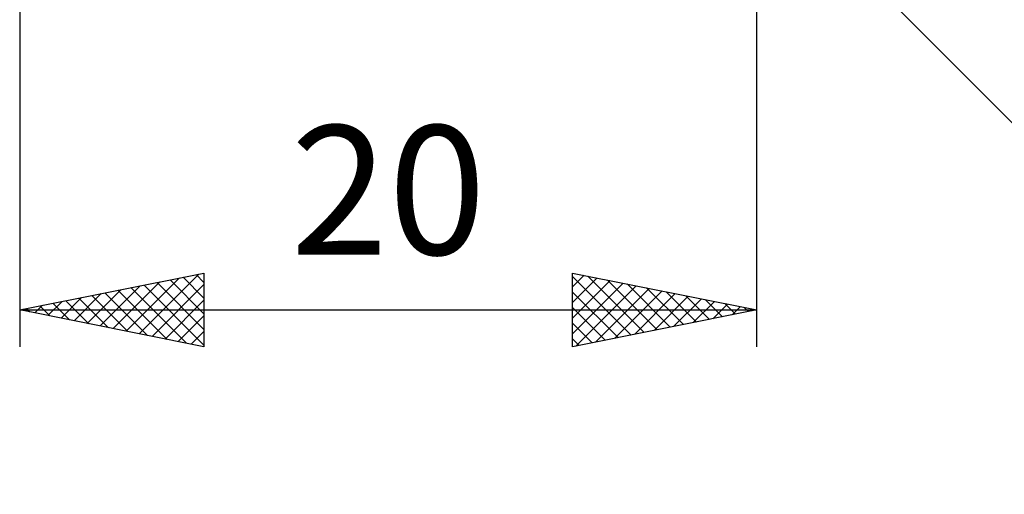
# Model space of a CAD drawing. Units: millimetres. Extents: x -17 to 103, y -33 to 42.
# Drawn here: x 50 to 77, y -22 to -9 of the extents above; entities that cross this region are included whole.
import ezdxf
from ezdxf.enums import TextEntityAlignment as Align

# ---------------------------------------------------------------- set-up
doc = ezdxf.new("R2010")
doc.units = ezdxf.units.MM
doc.header["$LTSCALE"] = 4.45
doc.layers.add('2', color=7, linetype='CONTINUOUS')
doc.styles.get("Standard").update_dxf_attribs({"font": 'Monospac821 BT'})

msp = doc.modelspace()

# ---------------------------------------------------------------- linework, layer by layer
at = {"layer": '2', "color": 7, "linetype": 'CONTINUOUS', "lineweight": 25}
for p, q in [((70, -18), (70, -3.5)), ((69.561, -4.561), (87, -22)), ((50, -5), (50, -18)), ((50, -17), (55, -16)), ((53.242, -17.648), (54.863, -16.027)), ((55, -16), (55, -18)), ((65, -18), (65, -16)), ((65, -16), (70, -17)), ((52.535, -17.507), (53.803, -16.239)), ((52.889, -17.578), (54.333, -16.133)), ((53.727, -16.255), (55, -17.528)), ((54.08, -16.184), (55, -17.104)), ((54.434, -16.113), (55, -16.68)), ((54.787, -16.043), (55, -16.255)), ((65, -16.374), (65.312, -16.062)), ((65, -16.09), (66.591, -17.682)), ((65, -16.799), (65.666, -16.133)), ((65, -17.223), (66.019, -16.204)), ((65, -17.647), (66.373, -16.275)), ((65.417, -16.083), (66.945, -17.611)), ((65.948, -16.19), (67.298, -17.54)), ((51.474, -17.295), (52.212, -16.558)), ((51.828, -17.366), (52.742, -16.452)), ((52.182, -17.436), (53.272, -16.346)), ((52.312, -16.538), (53.469, -17.694)), ((52.666, -16.467), (53.999, -17.8)), ((53.019, -16.396), (54.529, -17.906)), ((53.373, -16.325), (55, -17.952)), ((53.596, -17.719), (55, -16.315)), ((65, -16.515), (66.238, -17.752)), ((65.089, -17.982), (66.726, -16.345)), ((65.62, -17.876), (67.08, -16.416)), ((66.15, -17.77), (67.433, -16.487)), ((66.478, -16.296), (67.652, -17.47)), ((66.68, -17.664), (67.787, -16.557)), ((67.008, -16.402), (68.006, -17.399)), ((67.539, -16.508), (68.359, -17.328)), ((50.767, -17.153), (51.151, -16.77)), ((50.898, -16.82), (51.347, -17.269)), ((51.121, -17.224), (51.681, -16.664)), ((51.252, -16.75), (51.878, -17.376)), ((51.605, -16.679), (52.408, -17.482)), ((51.959, -16.608), (52.938, -17.588)), ((53.949, -17.79), (55, -16.739)), ((67.211, -17.558), (68.141, -16.628)), ((67.741, -17.452), (68.494, -16.699)), ((68.069, -16.614), (68.713, -17.257)), ((68.271, -17.346), (68.848, -16.77)), ((68.599, -16.72), (69.066, -17.187)), ((69.13, -16.826), (69.42, -17.116)), ((50, -17), (70, -17)), ((55, -18), (50, -17)), ((50.06, -17.012), (50.09, -16.982)), ((50.191, -16.962), (50.287, -17.057)), ((50.414, -17.083), (50.621, -16.876)), ((50.545, -16.891), (50.817, -17.163)), ((65, -16.939), (65.884, -17.823)), ((70, -17), (65, -18)), ((68.802, -17.24), (69.201, -16.84)), ((69.332, -17.134), (69.555, -16.911)), ((69.66, -16.932), (69.773, -17.045)), ((69.862, -17.028), (69.908, -16.982)), ((54.303, -17.861), (55, -17.163)), ((65, -17.363), (65.531, -17.894)), ((54.656, -17.931), (55, -17.588)), ((65, -17.788), (65.177, -17.965))]:
    msp.add_line(p, q, dxfattribs=at)

# ---------------------------------------------------------------- texts
msp.add_text('20', height=3.5, dxfattribs=at).set_placement((60, -15.5), align=Align.CENTER)

doc.saveas('drawing.dxf')
